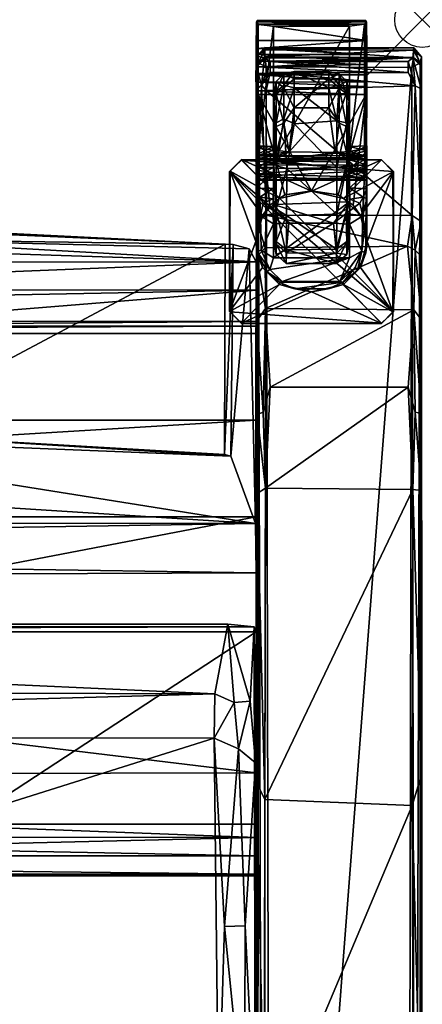
# Model space of a CAD drawing. Extents: x 0 to 38.3, y -35.6 to 0.
# Drawn here: x 31 to 38.3, y -17.8 to 0 of the extents above; entities that cross this region are included whole.
import ezdxf

# ---------------------------------------------------------------- set-up
doc = ezdxf.new("R2010")
doc.units = 0
doc.header["$LTSCALE"] = 2
doc.header["$MEASUREMENT"] = 0
doc.header["$PDMODE"] = 35
for name, color, linetype in [('AFUCH-3-ARFB', 5, 'Continuous'), ('AFUCH-3-BKFB', 5, 'Continuous'), ('AFUCH-3-CTPL', 19, 'Continuous'), ('AFUCH-3-STFB', 5, 'Continuous'), ('AFUCH-P', 2, 'Continuous')]:
    doc.layers.add(name, color=color, linetype=linetype)

msp = doc.modelspace()

# ---------------------------------------------------------------- linework, layer by layer
at = {"layer": 'AFUCH-P'}
msp.add_point((38.268, 0), dxfattribs=at)

# ---------------------------------------------------------------- meshes
at = {"layer": 'AFUCH-3-ARFB'}
mesh = msp.add_polyface(dxfattribs=at)
corners = [(35.417, -0.547, 6.205), (38.109, -0.552, 6.195), (35.421, -0.674, 6.067), (38.106, -0.683, 6.062), (38.247, -3.647, 19.276), (38.256, -13.645, 25.875), (38.263, -34.341, 15.923), (38.25, -1.25, 15.293), (38.252, -33.661, 25.594), (38.25, -27.262, 26.71), (38.25, -4.273, 20.931), (38.252, -5.423, 22.815), (38.255, -0.844, 13.514), (38.264, -34.173, 5.416), (38.253, -0.67, 6.29), (38.247, -20.431, 26.689), (38.247, -8.509, 24.746), (38.251, -33.256, 26.008), (38.246, -7.119, 24.184), (35.273, -0.662, 6.3), (35.263, -34.169, 5.413), (35.27, -0.86, 13.579), (35.27, -13.782, 25.896), (35.279, -3.647, 19.276), (35.263, -34.341, 15.918), (35.276, -1.257, 15.305), (35.274, -33.679, 25.561), (35.277, -27.374, 26.705), (35.274, -5.441, 22.835), (35.277, -4.283, 20.959), (35.28, -20.521, 26.695), (35.279, -8.561, 24.762), (35.275, -33.278, 25.996), (35.388, -7.095, 24.304), (35.28, -7.136, 24.198), (38.099, -0.687, 13.502), (38.112, -0.507, 6.372), (35.417, -0.504, 6.39), (35.413, -0.691, 13.463), (38.013, -0.753, 14.202), (35.513, -0.753, 14.202), (35.361, -1.183, 15.406), (35.424, -27.068, 26.864), (35.419, -32.876, 26.293), (38.104, -27.036, 26.869), (38.107, -32.9, 26.287), (38.111, -20.527, 26.832), (35.422, -20.526, 26.837), (38.095, -8.489, 24.893), (35.418, -14.093, 26.108), (38.084, -14.201, 26.134), (35.431, -8.466, 24.885), (35.442, -3.535, 19.346), (38.084, -3.541, 19.358), (35.445, -1.28, 15.673), (38.14, -1.194, 15.479), (38.003, -4.091, 20.913), (35.43, -5.219, 22.814), (38.117, -5.242, 22.829), (35.426, -4.122, 20.952), (35.513, -6.643, 24.075), (38.013, -6.643, 24.075), (35.513, -0.954, 14.956), (38.013, -0.954, 14.956), (35.297, -32.877, 26.176), (38.079, -0.862, 6.005), (38.013, -34.174, 5.149), (35.516, -34.164, 5.147), (35.446, -0.851, 6.007), (38.106, -34.36, 5.289), (35.513, -34.335, 5.245), (38.099, -34.579, 15.932), (38.114, -33.941, 25.149), (35.421, -33.946, 25.157), (35.428, -34.58, 15.922), (38.09, -34.431, 5.423), (35.509, -34.436, 5.401), (38.23, -34.311, 5.423), (38.23, -34.466, 15.93), (35.297, -34.466, 15.918), (35.384, -34.393, 5.382), (35.297, -33.835, 25.141), (38.231, -34.167, 5.279), (38.139, -34.193, 5.189), (38.228, -0.781, 6.124), (35.422, -33.789, 25.673), (38.101, -33.392, 26.099), (35.415, -33.374, 26.106), (38.11, -33.796, 25.656), (38.23, -32.877, 26.176), (35.295, -34.303, 5.408), (35.385, -34.196, 5.191), (35.295, -34.159, 5.279), (35.298, -0.781, 6.124), (38.23, -33.835, 25.141), (38.138, -4.163, 20.988), (38.138, -7.095, 24.304)]
mesh.append_faces([[corners[k] for k in face] for face in [(0, 1, 2, 2), (1, 3, 2, 2), (33, 28, 34, 34), (39, 35, 40, 40), (38, 40, 35, 35), (40, 38, 41, 41), (19, 38, 37, 37), (14, 36, 12, 12), (52, 53, 54, 54), (53, 55, 54, 54), (56, 57, 58, 58), (59, 57, 56, 56), (53, 52, 56, 56), (59, 56, 52, 52), (35, 39, 55, 55), (33, 34, 51, 51), (51, 31, 49, 49), (64, 43, 27, 27), (69, 70, 66, 66), (70, 69, 76, 76), (78, 72, 71, 71), (74, 79, 80, 80), (74, 81, 79, 79), (82, 83, 84, 84), (69, 83, 82, 82), (73, 81, 74, 74), (85, 86, 87, 87), (88, 86, 85, 85), (73, 88, 85, 85), (45, 89, 44, 44), (80, 79, 90, 90), (91, 92, 93, 93), (80, 90, 91, 91), (84, 83, 65, 65), (1, 84, 3, 3), (0, 2, 93, 93), (68, 91, 93, 93), (94, 72, 78, 78), (8, 86, 88, 88), (10, 4, 95, 95), (10, 95, 11, 11), (59, 23, 29, 29), (59, 29, 57, 57), (5, 50, 15, 15), (5, 48, 50, 50), (61, 96, 58, 58), (61, 48, 96, 96), (49, 31, 22, 22), (49, 22, 47, 47), (25, 23, 41, 41), (21, 25, 41, 41), (29, 28, 57, 57), (33, 57, 28, 28), (8, 17, 86, 86), (35, 55, 7, 7), (55, 4, 7, 7), (85, 26, 73, 73), (85, 32, 26, 26), (35, 7, 12, 12), (12, 36, 35, 35), (64, 87, 43, 43), (85, 87, 32, 32), (95, 58, 11, 11), (18, 11, 58, 58), (9, 44, 89, 89), (9, 46, 44, 44), (48, 16, 96, 96), (16, 48, 5, 5), (73, 72, 88, 88), (72, 94, 88, 88), (4, 53, 95, 95), (53, 4, 55, 55), (59, 52, 23, 23), (23, 52, 41, 41), (21, 38, 19, 19), (21, 41, 38, 38), (31, 51, 34, 34), (42, 27, 43, 43), (42, 30, 27, 27), (42, 47, 30, 30), (22, 30, 47, 47), (50, 46, 15, 15), (9, 15, 46, 46), (0, 93, 19, 19), (19, 93, 20, 20), (14, 13, 84, 84), (1, 14, 84, 84), (77, 69, 82, 82), (13, 78, 77, 77), (80, 91, 70, 70), (70, 67, 66, 66), (69, 75, 76, 76), (77, 75, 69, 69), (90, 92, 91, 91), (20, 90, 24, 24), (18, 96, 16, 16), (18, 58, 96, 96), (33, 60, 57, 57), (51, 60, 33, 33), (62, 40, 41, 41), (0, 19, 37, 37), (37, 36, 0, 0), (1, 36, 14, 14), (36, 1, 0, 0), (81, 73, 26, 26), (26, 79, 81, 81), (39, 63, 55, 55), (17, 9, 89, 89), (65, 3, 84, 84), (65, 68, 3, 3), (68, 93, 2, 2), (2, 3, 68, 68), (70, 91, 67, 67), (67, 91, 68, 68), (64, 32, 87, 87), (32, 64, 27, 27), (8, 88, 94, 94), (6, 8, 94, 94), (41, 52, 54, 54), (54, 62, 41, 41), (76, 80, 70, 70), (76, 74, 80, 80), (66, 65, 83, 83), (66, 83, 69, 69), (56, 95, 53, 53), (58, 95, 56, 56), (13, 82, 84, 84), (77, 82, 13, 13), (13, 6, 78, 78), (6, 94, 78, 78), (24, 79, 26, 26), (24, 90, 79, 79), (20, 92, 90, 90), (20, 93, 92, 92)]])
mesh.append_faces([[corners[k] for k in face] for face in [(12, 13, 14, 14), (31, 28, 22, 22), (27, 26, 32, 32), (48, 49, 50, 50), (47, 50, 49, 49), (60, 58, 57, 57), (51, 61, 60, 60), (77, 71, 75, 75), (45, 87, 86, 86), (45, 17, 89, 89)]], dxfattribs={"vtx0": -1})
mesh.append_faces([[corners[k] for k in face] for face in [(4, 6, 7, 7), (10, 5, 4, 4), (25, 24, 23, 23), (26, 27, 24, 24)]], dxfattribs={"vtx0": -1, "vtx1": -1})
mesh.append_faces([[corners[k] for k in face] for face in [(4, 5, 6, 6), (22, 23, 24, 24)]], dxfattribs={"vtx0": -1, "vtx1": -1, "vtx3": -1})
mesh.append_faces([[corners[k] for k in face] for face in [(6, 15, 9, 9), (6, 12, 7, 7)]], dxfattribs={"vtx0": -1, "vtx3": -1})
mesh.append_faces([[corners[k] for k in face] for face in [(17, 8, 9, 9), (18, 16, 11, 11), (19, 20, 21, 21), (28, 29, 22, 22), (38, 35, 37, 37), (42, 43, 44, 44), (51, 49, 48, 48), (42, 44, 47, 47), (46, 50, 47, 47), (61, 58, 60, 60), (54, 55, 62, 62), (68, 65, 67, 67), (74, 71, 73, 73), (76, 75, 74, 74), (78, 71, 77, 77), (43, 87, 45, 45), (62, 63, 40, 40)]], dxfattribs={"vtx1": -1})
mesh.append_faces([[corners[k] for k in face] for face in [(8, 6, 9, 9), (6, 13, 12, 12), (5, 15, 6, 6), (20, 24, 21, 21), (30, 22, 24, 24), (27, 30, 24, 24), (25, 21, 24, 24), (29, 23, 22, 22)]], dxfattribs={"vtx1": -1, "vtx3": -1})
mesh.append_faces([[corners[k] for k in face] for face in [(10, 11, 5, 5), (16, 5, 11, 11), (35, 36, 37, 37), (43, 45, 44, 44), (44, 46, 47, 47), (51, 48, 61, 61), (55, 63, 62, 62), (65, 66, 67, 67), (71, 72, 73, 73), (75, 71, 74, 74), (45, 86, 17, 17), (31, 34, 28, 28), (63, 39, 40, 40)]], dxfattribs={"vtx3": -1})
at = {"layer": 'AFUCH-3-BKFB'}
mesh = msp.add_polyface(dxfattribs=at)
corners = [(35.263, -4.886, 21.757), (35.263, -7.239, 15.698), (6.263, -7.237, 15.698), (6.263, -4.884, 21.757), (35.263, -14.539, 17.965), (6.263, -14.538, 17.965), (35.263, -8.983, 15.814), (6.263, -8.982, 15.814), (6.263, -13.675, 26.671), (6.263, -14.775, 22.762), (35.263, -14.776, 22.762), (35.263, -13.608, 26.864), (35.263, -9.994, 37.399), (6.263, -10.107, 37.059), (6.263, -4.404, 38.947), (35.264, -4.373, 39.247), (6.263, -5.537, 29.16), (35.263, -5.539, 29.159), (35.263, -5.671, 26.671), (6.263, -5.669, 26.671), (35.263, -5.452, 24.186), (6.263, -5.45, 24.186), (35.263, -15.47, 19.652), (6.263, -15.468, 19.652), (6.263, -15.442, 18.961), (6.263, -15.108, 18.356), (35.263, -15.443, 18.961), (35.263, -15.109, 18.356), (16.069, -3.652, 45.803), (20.786, -3.907, 42.373), (13.522, -3.968, 42.379), (35.253, -9.107, 40.506), (20.765, -8.181, 43.41), (6.33, -9.085, 40.591), (6.766, -7.883, 46.396), (6.391, -4.146, 42.4), (6.691, -4.059, 45.941), (16.554, -7.514, 46.102), (35.133, -4.14, 42.558), (34.804, -7.886, 46.402), (25.19, -7.501, 46.177), (25.467, -3.652, 45.803), (34.844, -4.061, 45.949), (28.027, -3.969, 42.381), (6.828, -4.053, 46.085), (6.882, -7.854, 46.545), (13.355, -7.481, 46.849), (13.333, -3.736, 46.395), (34.702, -4.054, 46.097), (28.259, -3.739, 46.398), (28.247, -7.484, 46.851), (34.688, -7.857, 46.552), (20.819, -3.607, 46.519), (20.82, -7.328, 46.969), (6.275, -9.56, 38.849)]
mesh.append_faces([[corners[k] for k in face] for face in [(28, 29, 30, 30), (31, 32, 33, 33), (33, 37, 34, 34), (31, 38, 39, 39), (31, 39, 40, 40), (41, 42, 43, 43), (38, 42, 39, 39), (32, 31, 40, 40), (41, 29, 28, 28), (42, 38, 43, 43), (14, 29, 15, 15), (34, 37, 46, 46), (40, 53, 37, 37), (14, 30, 29, 29), (37, 53, 46, 46), (48, 41, 49, 49), (28, 52, 41, 41), (54, 12, 31, 31), (50, 53, 40, 40), (39, 50, 40, 40), (52, 49, 41, 41), (33, 54, 31, 31), (14, 35, 30, 30), (35, 36, 30, 30), (37, 32, 40, 40), (33, 32, 37, 37), (45, 36, 34, 34), (45, 34, 46, 46), (39, 51, 50, 50), (51, 39, 42, 42), (38, 15, 43, 43), (15, 38, 31, 31), (13, 12, 54, 54), (48, 42, 41, 41), (48, 51, 42, 42), (36, 44, 47, 47), (45, 44, 36, 36), (47, 52, 28, 28), (29, 43, 15, 15), (29, 41, 43, 43)]])
mesh.append_faces([[corners[k] for k in face] for face in [(0, 21, 20, 20), (19, 20, 21, 21), (26, 25, 27, 27), (34, 35, 33, 33), (14, 33, 35, 35), (5, 27, 25, 25), (22, 24, 26, 26)]], dxfattribs={"vtx0": -1})
mesh.append_faces([[corners[k] for k in face] for face in [(16, 13, 14, 14), (15, 12, 17, 17), (6, 18, 4, 4), (5, 19, 7, 7), (22, 27, 10, 10), (10, 4, 11, 11), (25, 9, 5, 5)]], dxfattribs={"vtx0": -1, "vtx1": -1})
mesh.append_faces([[corners[k] for k in face] for face in [(5, 8, 16, 16), (17, 11, 4, 4)]], dxfattribs={"vtx0": -1, "vtx1": -1, "vtx3": -1})
mesh.append_faces([[corners[k] for k in face] for face in [(5, 16, 19, 19)]], dxfattribs={"vtx0": -1, "vtx3": -1})
mesh.append_faces([[corners[k] for k in face] for face in [(3, 0, 2, 2), (4, 5, 6, 6), (14, 15, 16, 16), (17, 16, 15, 15), (22, 10, 23, 23), (8, 11, 13, 13), (1, 0, 6, 6), (24, 25, 26, 26), (36, 35, 34, 34), (2, 1, 7, 7), (47, 44, 46, 46), (51, 48, 50, 50), (47, 46, 52, 52), (18, 20, 19, 19), (3, 21, 0, 0), (53, 52, 46, 46), (24, 23, 25, 25), (31, 12, 15, 15), (49, 52, 50, 50), (54, 33, 14, 14), (11, 8, 10, 10), (16, 17, 19, 19), (9, 23, 10, 10), (54, 14, 13, 13), (26, 27, 22, 22), (4, 27, 5, 5)]], dxfattribs={"vtx1": -1})
mesh.append_faces([[corners[k] for k in face] for face in [(12, 11, 17, 17), (0, 20, 6, 6), (19, 21, 7, 7), (8, 13, 16, 16), (9, 8, 5, 5), (20, 18, 6, 6), (21, 3, 7, 7), (18, 17, 4, 4), (23, 9, 25, 25), (27, 4, 10, 10)]], dxfattribs={"vtx1": -1, "vtx3": -1})
mesh.append_faces([[corners[k] for k in face] for face in [(0, 1, 2, 2), (5, 7, 6, 6), (8, 9, 10, 10), (11, 12, 13, 13), (1, 6, 7, 7), (28, 30, 36, 36), (3, 2, 7, 7), (44, 45, 46, 46), (48, 49, 50, 50), (52, 53, 50, 50), (22, 23, 24, 24), (17, 18, 19, 19), (36, 47, 28, 28)]], dxfattribs={"vtx3": -1})
at = {"layer": 'AFUCH-3-CTPL'}
mesh = msp.add_polyface(dxfattribs=at)
corners = [(37.263, -2.511, 2.369), (35.263, -2.515, 2.374), (37.263, -2.733, 2.303), (36.951, -2.673, 2.309), (36.952, -1.505, 3.318), (36.916, -2.459, 4.079), (36.951, -2.291, 2.418), (36.951, -1.398, 1.93), (36.951, -2.44, 2.207), (36.952, -2.531, 1.125), (35.297, -1.353, 5.007), (36.263, -3.09, 5.238), (37.253, -1.354, 4.994), (36.744, -3.167, 5.248), (37.263, -2.625, 2.754), (35.263, -2.626, 2.748), (37.263, -2.457, 2.594), (37.263, -2.281, 2.574), (37.254, -2.464, 4.175), (36.951, -2.507, 2.382), (36.951, -2.459, 2.534), (37.263, -2.847, 2.688), (37.263, -2.901, 2.463), (37.263, -2.37, 2.257), (37.263, -2.759, 2.126), (36.951, -2.718, 2.12), (36.951, -2.532, 2.7), (36.9, -1.933, 3.902), (36.9, -1.863, 1.196), (36.951, -2.826, 2.357), (36.951, -2.901, 2.57), (36.951, -2.754, 2.742), (36.576, -1.592, 3.901), (35.858, -2.389, 4.25), (36.694, -2.4, 4.243), (36.723, -2.671, 0.799), (35.951, -1.883, 0.97), (36.724, -1.828, 1.021), (36.763, -1.867, 4.022), (37.531, -2.532, 5.955), (37.532, -2.535, 5.83), (34.996, -2.528, 5.83), (36.951, -2.384, 4.265), (37.018, -3.352, 5.273), (37.201, -3.629, 5.309), (36.9, -2.638, 0.967), (35.263, -2.463, 2.593), (37.222, -2.326, 4.296), (37.744, -2.742, 5.825), (37.737, -2.743, 5.95), (34.994, -2.538, 5.955), (37.256, -0.041, 4.622), (37.26, -2.348, 4.327), (36.951, -2.573, 4.275), (35.576, -2.552, 4.276), (36.951, -0.12, 4.558)]
mesh.append_faces([[corners[k] for k in face] for face in [(0, 1, 2, 2), (2, 3, 0, 0), (4, 5, 6, 6), (19, 20, 16, 16), (23, 24, 25, 25), (6, 5, 17, 17), (5, 18, 17, 17), (16, 26, 14, 14), (8, 23, 25, 25), (5, 4, 27, 27), (9, 28, 7, 7), (31, 14, 26, 26), (17, 23, 6, 6), (32, 33, 34, 34), (35, 36, 37, 37), (32, 34, 38, 38), (39, 40, 41, 41), (34, 42, 18, 18), (35, 28, 45, 45), (16, 19, 0, 0), (18, 42, 47, 47), (5, 38, 34, 34), (18, 5, 34, 34), (48, 40, 39, 39), (49, 48, 39, 39), (35, 37, 28, 28), (6, 23, 8, 8), (27, 38, 5, 5), (26, 16, 20, 20), (0, 19, 3, 3), (28, 9, 45, 45), (47, 51, 52, 52), (18, 47, 52, 52), (53, 42, 54, 54), (55, 42, 53, 53)]])
mesh.append_faces([[corners[k] for k in face] for face in [(50, 49, 39, 39), (19, 29, 3, 3)]], dxfattribs={"vtx0": -1})
mesh.append_faces([[corners[k] for k in face] for face in [(7, 8, 9, 9), (10, 11, 12, 12), (2, 24, 0, 0), (16, 17, 14, 14), (19, 29, 20, 20), (0, 23, 16, 16), (16, 22, 0, 0), (8, 7, 6, 6), (20, 30, 26, 26)]], dxfattribs={"vtx0": -1, "vtx1": -1})
mesh.append_faces([[corners[k] for k in face] for face in [(14, 15, 16, 16), (14, 21, 16, 16), (16, 46, 0, 0)]], dxfattribs={"vtx1": -1})
mesh.append_faces([[corners[k] for k in face] for face in [(11, 13, 12, 12), (17, 18, 14, 14), (21, 22, 16, 16), (8, 25, 9, 9), (29, 30, 20, 20), (24, 23, 0, 0), (23, 17, 16, 16), (13, 43, 12, 12)]], dxfattribs={"vtx1": -1, "vtx3": -1})
mesh.append_faces([[corners[k] for k in face] for face in [(43, 44, 12, 12)]], dxfattribs={"vtx3": -1})
mesh = msp.add_polyface(dxfattribs=at)
corners = [(35.576, -0.12, 4.558), (35.576, -2.359, 4.278), (35.301, -2.323, 4.298), (35.3, -0.085, 4.571), (35.269, -0.04, 4.626), (35.266, -2.344, 4.33), (35.263, -0.518, 4.762), (35.261, -1.286, 4.911), (35.263, -0.852, 4.835), (35.259, -0.971, 4.883), (37.264, -0.942, 4.853), (35.276, -0.628, 4.9), (37.252, -0.629, 4.895), (35.273, -0.378, 4.863), (37.253, -0.376, 4.864), (35.302, -0.082, 4.833), (35.271, -0.04, 4.781), (37.246, -0.012, 4.716), (35.281, -0.012, 4.691), (35.575, -1.505, 3.318), (35.626, -1.117, 2.569), (35.575, -1.398, 1.93), (35.951, -1.592, 3.901), (35.763, -1.229, 3.416), (35.763, -1.867, 4.022), (36.576, -1.068, 3.212), (35.951, -1.068, 3.212), (35.763, -1.185, 1.717), (35.763, -0.98, 2.573), (35.951, -0.937, 2.356), (35.951, -1.233, 1.543), (36.724, -1.828, 1.021), (35.951, -1.883, 0.97), (36.576, -1.233, 1.543), (35.273, -0.752, 4.912), (37.243, -0.75, 4.92), (35.626, -1.346, 3.345), (35.626, -1.306, 1.783), (35.626, -1.863, 1.196), (35.272, -1.126, 4.959), (35.297, -0.994, 4.958), (37.233, -1.12, 4.973), (37.263, -0.518, 4.767), (35.576, -2.552, 4.276), (35.858, -2.389, 4.25), (36.576, -1.592, 3.901), (35.297, -1.353, 5.007), (37.253, -1.354, 4.994), (36.576, -0.937, 2.356), (35.763, -1.791, 1.079), (37.256, -0.041, 4.622), (37.242, -0.995, 4.952), (37.223, -0.082, 4.571), (37.257, -0.04, 4.78), (35.626, -1.933, 3.902)]
mesh.append_faces([[corners[k] for k in face] for face in [(0, 1, 2, 2), (3, 0, 2, 2), (4, 5, 6, 6), (9, 10, 8, 8), (11, 12, 6, 6), (5, 8, 6, 6), (16, 17, 18, 18), (13, 16, 4, 4), (9, 8, 7, 7), (19, 20, 21, 21), (22, 23, 24, 24), (27, 28, 29, 29), (26, 29, 28, 28), (11, 34, 35, 35), (34, 11, 6, 6), (39, 9, 7, 7), (40, 39, 41, 41), (6, 13, 4, 4), (6, 14, 13, 13), (12, 42, 6, 6), (43, 1, 0, 0), (46, 47, 7, 7), (18, 50, 4, 4), (16, 18, 4, 4), (8, 34, 6, 6), (51, 10, 9, 9), (23, 26, 28, 28), (26, 23, 22, 22), (50, 52, 4, 4), (15, 16, 13, 13), (15, 53, 16, 16), (4, 52, 3, 3), (4, 3, 5, 5), (9, 39, 40, 40), (40, 51, 9, 9), (27, 30, 49, 49), (30, 27, 29, 29), (5, 3, 2, 2), (20, 37, 21, 21), (38, 21, 37, 37), (20, 19, 36, 36), (54, 36, 19, 19), (32, 49, 30, 30)]])
mesh.append_faces([[corners[k] for k in face] for face in [(22, 25, 26, 26), (30, 31, 32, 32), (29, 33, 30, 30), (26, 48, 29, 29), (38, 27, 49, 49), (20, 23, 28, 28)]], dxfattribs={"vtx0": -1})
mesh.append_faces([[corners[k] for k in face] for face in [(13, 14, 15, 15), (27, 37, 28, 28), (54, 24, 36, 36), (20, 28, 37, 37)]], dxfattribs={"vtx1": -1})
mesh.append_faces([[corners[k] for k in face] for face in [(7, 8, 5, 5), (24, 23, 36, 36), (20, 36, 23, 23), (38, 37, 27, 27), (44, 45, 22, 22)]], dxfattribs={"vtx3": -1})
mesh = msp.add_polyface(dxfattribs=at)
corners = [(37.242, -0.995, 4.952), (35.297, -0.994, 4.958), (37.233, -1.12, 4.973), (35.576, -2.552, 4.276), (35.576, -0.12, 4.558), (36.951, -0.12, 4.558), (36.951, -2.573, 4.275), (37.222, -2.326, 4.296), (36.951, -2.384, 4.265), (37.223, -0.082, 4.571), (35.3, -0.085, 4.571), (36.952, -1.505, 3.318), (36.951, -2.291, 2.418), (36.951, -1.398, 1.93), (37.256, -0.041, 4.622), (37.263, -0.518, 4.767), (37.26, -2.348, 4.327), (37.264, -0.942, 4.853), (37.264, -0.808, 4.849), (35.263, -0.852, 4.835), (37.253, -0.376, 4.864), (37.226, -0.083, 4.832), (35.302, -0.082, 4.833), (35.263, -0.518, 4.762), (35.281, -0.012, 4.691), (37.246, -0.012, 4.716), (37.257, -0.04, 4.78), (37.265, -1.206, 4.904), (35.261, -1.286, 4.911), (37.253, -1.354, 4.994), (35.272, -1.126, 4.959), (36.9, -1.117, 2.569), (37.252, -0.629, 4.895), (35.276, -0.628, 4.9), (37.243, -0.75, 4.92), (36.576, -1.068, 3.212), (36.576, -0.937, 2.356), (35.951, -1.068, 3.212), (36.576, -1.233, 1.543), (36.724, -1.828, 1.021), (35.951, -1.233, 1.543), (36.576, -1.592, 3.901), (36.763, -1.867, 4.022), (36.763, -1.229, 3.416), (36.763, -1.185, 1.717), (36.763, -0.98, 2.573), (36.9, -1.933, 3.902), (36.9, -1.346, 3.345), (36.9, -1.306, 1.783), (35.951, -1.592, 3.901), (35.951, -0.937, 2.356), (36.9, -1.863, 1.196), (35.271, -0.04, 4.781), (35.273, -0.752, 4.912)]
mesh.append_faces([[corners[k] for k in face] for face in [(0, 1, 2, 2), (7, 8, 9, 9), (4, 10, 9, 9), (4, 9, 5, 5), (8, 5, 9, 9), (14, 15, 16, 16), (17, 18, 19, 19), (15, 20, 23, 23), (20, 15, 14, 14), (14, 24, 25, 25), (26, 20, 14, 14), (27, 28, 29, 29), (16, 27, 29, 29), (30, 28, 27, 27), (13, 31, 11, 11), (32, 33, 34, 34), (41, 42, 43, 43), (44, 36, 45, 45), (35, 45, 36, 36), (44, 48, 39, 39), (32, 18, 15, 15), (48, 51, 39, 39), (26, 25, 52, 52), (26, 14, 25, 25), (27, 2, 30, 30), (2, 27, 0, 0), (53, 19, 18, 18), (0, 27, 17, 17), (41, 43, 35, 35), (43, 45, 35, 35), (9, 14, 7, 7), (18, 32, 34, 34), (18, 34, 53, 53), (26, 21, 20, 20), (26, 22, 21, 21), (36, 44, 38, 38), (44, 39, 38, 38), (13, 51, 48, 48), (31, 13, 48, 48), (31, 47, 11, 11), (46, 11, 47, 47)]])
mesh.append_faces([[corners[k] for k in face] for face in [(16, 17, 27, 27), (44, 31, 48, 48), (35, 49, 41, 41), (38, 50, 36, 36), (46, 43, 42, 42)]], dxfattribs={"vtx0": -1})
mesh.append_faces([[corners[k] for k in face] for face in [(6, 3, 5, 5), (11, 12, 13, 13), (18, 17, 15, 15), (35, 36, 37, 37), (38, 39, 40, 40), (43, 47, 45, 45), (31, 45, 47, 47)]], dxfattribs={"vtx1": -1})
mesh.append_faces([[corners[k] for k in face] for face in [(16, 15, 17, 17)]], dxfattribs={"vtx1": -1, "vtx3": -1})
mesh.append_faces([[corners[k] for k in face] for face in [(3, 4, 5, 5), (20, 21, 22, 22), (46, 47, 43, 43), (44, 45, 31, 31)]], dxfattribs={"vtx3": -1})
mesh = msp.add_polyface(dxfattribs=at)
corners = [(35.263, -2.834, 2.365), (35.576, -2.673, 2.31), (35.263, -2.673, 2.31), (35.261, -1.286, 4.911), (35.266, -2.344, 4.33), (35.263, -3.948, 5.288), (35.272, -2.463, 4.178), (35.262, -3.247, 3.923), (35.263, -2.626, 2.748), (37.263, -2.625, 2.754), (35.263, -2.793, 2.715), (35.263, -2.898, 2.581), (35.576, -2.894, 2.592), (35.576, -2.841, 2.374), (35.685, -3.23, 5.812), (34.996, -2.528, 5.83), (36.263, -3.097, 5.816), (35.783, -3.167, 5.248), (35.576, -3.042, 2.348), (35.328, -3.207, 3.596), (35.263, -3.051, 2.349), (35.572, -3.236, 3.636), (35.574, -3.992, 3.021), (35.574, -3.801, 1.677), (35.576, -2.759, 2.126), (35.575, -2.531, 1.125), (35.263, -2.718, 2.12), (35.634, -3.498, 3.886), (35.576, -2.793, 2.715), (35.257, -4.007, 5.792), (34.789, -2.74, 5.825), (35.376, -3.539, 5.804), (35.388, -3.318, 3.737), (35.342, -3.544, 3.921), (35.508, -3.352, 5.273), (35.326, -3.629, 5.309), (35.626, -3.425, 1.156), (35.263, -2.463, 2.593), (35.817, -2.692, 0.794), (36.722, -3.515, 1.016), (35.813, -3.536, 1.024), (35.576, -3.338, 4.162), (35.856, -3.676, 3.958), (36.663, -3.679, 3.959), (35.576, -3.688, 3.958), (35.626, -2.638, 0.967), (35.576, -2.524, 2.366), (35.281, -3.517, 3.967), (36.263, -3.09, 5.238), (34.782, -2.745, 5.95), (37.744, -5.279, 5.884), (34.994, -2.538, 5.955), (35.263, -2.515, 2.374), (35.576, -2.46, 2.581), (35.297, -1.353, 5.007)]
mesh.append_faces([[corners[k] for k in face] for face in [(0, 1, 2, 2), (8, 9, 10, 10), (11, 12, 13, 13), (16, 17, 14, 14), (18, 19, 20, 20), (26, 24, 20, 20), (21, 22, 27, 27), (8, 28, 10, 10), (7, 20, 19, 19), (32, 27, 33, 33), (34, 35, 31, 31), (25, 36, 23, 23), (11, 13, 0, 0), (21, 27, 32, 32), (21, 19, 18, 18), (38, 39, 40, 40), (41, 42, 43, 43), (44, 42, 41, 41), (36, 45, 38, 38), (0, 13, 1, 1), (7, 19, 47, 47), (4, 6, 5, 5), (18, 20, 24, 24), (48, 17, 16, 16), (15, 30, 49, 49), (42, 44, 27, 27), (36, 38, 40, 40), (10, 12, 11, 11), (14, 34, 31, 31), (19, 33, 47, 47), (19, 21, 32, 32), (19, 32, 33, 33), (10, 28, 12, 12), (36, 25, 45, 45), (35, 54, 5, 5), (34, 14, 17, 17)]])
mesh.append_faces([[corners[k] for k in face] for face in [(3, 4, 5, 5), (6, 7, 5, 5), (10, 7, 8, 8)]], dxfattribs={"vtx0": -1})
mesh.append_faces([[corners[k] for k in face] for face in [(14, 15, 16, 16), (23, 24, 25, 25), (29, 30, 31, 31), (2, 26, 0, 0), (7, 11, 20, 20), (11, 37, 0, 0), (20, 0, 26, 26), (0, 20, 11, 11), (12, 46, 13, 13), (24, 23, 18, 18), (15, 14, 30, 30), (49, 50, 51, 51)]], dxfattribs={"vtx0": -1, "vtx1": -1})
mesh.append_faces([[corners[k] for k in face] for face in [(53, 12, 28, 28)]], dxfattribs={"vtx0": -1, "vtx3": -1})
mesh.append_faces([[corners[k] for k in face] for face in [(21, 18, 22, 22), (10, 8, 11, 11)]], dxfattribs={"vtx1": -1})
mesh.append_faces([[corners[k] for k in face] for face in [(8, 7, 6, 6), (10, 11, 7, 7), (14, 31, 30, 30)]], dxfattribs={"vtx1": -1, "vtx3": -1})
mesh.append_faces([[corners[k] for k in face] for face in [(52, 2, 0, 0)]], dxfattribs={"vtx3": -1})
mesh = msp.add_polyface(dxfattribs=at)
corners = [(35.263, -2.515, 2.374), (37.263, -2.511, 2.369), (35.263, -2.463, 2.593), (35.263, -2.834, 2.365), (35.576, -2.46, 2.581), (35.576, -2.524, 2.366), (35.263, -2.312, 2.37), (35.614, -2.464, 4.091), (35.575, -1.505, 3.318), (35.576, -2.292, 2.407), (35.263, -2.281, 2.574), (35.263, -2.626, 2.748), (35.272, -2.463, 4.178), (35.575, -2.531, 1.125), (35.576, -2.44, 2.207), (35.575, -1.398, 1.93), (35.576, -2.759, 2.126), (35.263, -2.718, 2.12), (35.326, -3.629, 5.309), (35.508, -3.352, 5.273), (35.297, -1.353, 5.007), (35.626, -1.863, 1.196), (35.576, -2.793, 2.715), (35.576, -2.615, 2.744), (35.576, -2.894, 2.592), (35.626, -1.933, 3.902), (34.994, -2.538, 5.955), (37.531, -2.532, 5.955), (34.996, -2.528, 5.83), (35.951, -1.592, 3.901), (35.763, -1.867, 4.022), (35.858, -2.389, 4.25), (35.951, -1.883, 0.97), (36.723, -2.671, 0.799), (35.817, -2.692, 0.794), (36.951, -2.384, 4.265), (36.694, -2.4, 4.243), (35.576, -2.552, 4.276), (35.263, -2.44, 2.207), (35.763, -1.791, 1.079), (35.626, -2.638, 0.967), (35.301, -2.323, 4.298), (35.576, -2.359, 4.278), (37.263, -2.457, 2.594), (35.263, -2.898, 2.581), (35.783, -3.167, 5.248), (36.263, -3.09, 5.238), (35.261, -1.286, 4.911), (35.263, -3.948, 5.288), (34.782, -2.745, 5.95), (35.263, -2.673, 2.31), (37.263, -2.733, 2.303), (35.576, -2.673, 2.31), (35.576, -2.841, 2.374), (35.266, -2.344, 4.33)]
mesh.append_faces([[corners[k] for k in face] for face in [(4, 0, 5, 5), (0, 4, 2, 2), (7, 8, 9, 9), (9, 10, 7, 7), (7, 10, 12, 12), (16, 17, 14, 14), (15, 21, 13, 13), (22, 11, 23, 23), (10, 9, 6, 6), (7, 25, 8, 8), (26, 27, 28, 28), (32, 33, 34, 34), (7, 12, 31, 31), (7, 31, 30, 30), (35, 36, 37, 37), (38, 14, 17, 17), (39, 34, 40, 40), (41, 42, 12, 12), (2, 23, 11, 11), (37, 36, 31, 31), (42, 31, 12, 12), (42, 37, 31, 31), (47, 48, 20, 20), (26, 28, 49, 49), (21, 39, 40, 40), (23, 2, 4, 4), (50, 51, 0, 0), (50, 5, 0, 0), (14, 38, 9, 9), (25, 7, 30, 30), (5, 50, 52, 52), (21, 40, 13, 13), (12, 54, 41, 41), (32, 34, 39, 39), (38, 6, 9, 9)]])
mesh.append_faces([[corners[k] for k in face] for face in [(4, 22, 23, 23), (53, 5, 52, 52)]], dxfattribs={"vtx0": -1})
mesh.append_faces([[corners[k] for k in face] for face in [(0, 3, 2, 2), (2, 6, 0, 0), (10, 11, 12, 12), (13, 14, 15, 15), (14, 13, 16, 16), (17, 0, 38, 38), (2, 44, 11, 11), (0, 17, 50, 50)]], dxfattribs={"vtx0": -1, "vtx1": -1})
mesh.append_faces([[corners[k] for k in face] for face in [(24, 4, 5, 5)]], dxfattribs={"vtx0": -1, "vtx3": -1})
mesh.append_faces([[corners[k] for k in face] for face in [(0, 1, 2, 2), (8, 15, 9, 9), (18, 19, 20, 20), (2, 43, 11, 11)]], dxfattribs={"vtx1": -1})
mesh.append_faces([[corners[k] for k in face] for face in [(10, 6, 2, 2), (2, 11, 10, 10), (45, 46, 20, 20), (14, 9, 15, 15), (19, 45, 20, 20), (6, 38, 0, 0)]], dxfattribs={"vtx1": -1, "vtx3": -1})
mesh.append_faces([[corners[k] for k in face] for face in [(29, 30, 31, 31)]], dxfattribs={"vtx3": -1})
mesh = msp.add_polyface(dxfattribs=at)
corners = [(35.263, -2.673, 2.31), (35.263, -2.834, 2.365), (37.263, -2.733, 2.303), (37.26, -2.348, 4.327), (37.253, -1.354, 4.994), (37.263, -3.948, 5.288), (37.255, -3.55, 3.997), (37.254, -2.464, 4.175), (37.263, -3.231, 3.827), (37.263, -2.625, 2.754), (37.269, -4.007, 5.792), (37.15, -3.539, 5.804), (37.744, -2.742, 5.825), (36.952, -3.989, 3.044), (36.952, -3.801, 1.677), (36.951, -3.038, 2.334), (37.263, -3.054, 2.366), (37.198, -3.208, 3.595), (37.263, -2.847, 2.688), (37.263, -2.901, 2.463), (35.263, -2.898, 2.581), (36.952, -2.531, 1.125), (36.951, -2.718, 2.12), (36.956, -3.241, 3.643), (34.996, -2.528, 5.83), (37.532, -2.535, 5.83), (36.263, -3.097, 5.816), (36.263, -3.09, 5.238), (36.744, -3.167, 5.248), (36.951, -2.826, 2.357), (36.951, -2.901, 2.57), (36.9, -3.425, 1.156), (36.723, -2.671, 0.799), (36.722, -3.515, 1.016), (35.817, -2.692, 0.794), (37.191, -3.547, 3.924), (36.892, -3.501, 3.887), (37.138, -3.318, 3.737), (35.576, -3.338, 4.162), (36.663, -3.679, 3.959), (36.951, -3.292, 4.18), (37.737, -2.743, 5.95), (37.744, -5.279, 5.884), (36.841, -3.23, 5.812), (37.018, -3.352, 5.273), (37.201, -3.629, 5.309), (36.9, -2.638, 0.967), (36.951, -2.673, 2.309), (37.263, -2.759, 2.126), (35.263, -2.793, 2.715), (36.951, -2.754, 2.742), (37.263, -2.511, 2.369), (36.951, -3.696, 3.96), (36.951, -2.532, 2.7)]
mesh.append_faces([[corners[k] for k in face] for face in [(0, 1, 2, 2), (3, 4, 5, 5), (5, 6, 7, 7), (15, 16, 17, 17), (19, 20, 18, 18), (23, 15, 17, 17), (27, 26, 28, 28), (29, 19, 30, 30), (18, 30, 19, 19), (14, 31, 21, 21), (1, 20, 19, 19), (8, 17, 16, 16), (32, 33, 34, 34), (35, 36, 37, 37), (38, 39, 40, 40), (41, 42, 12, 12), (28, 26, 43, 43), (44, 11, 45, 45), (32, 46, 33, 33), (47, 2, 29, 29), (35, 17, 8, 8), (22, 48, 15, 15), (48, 16, 15, 15), (18, 49, 9, 9), (9, 50, 18, 18), (2, 1, 19, 19), (19, 29, 2, 2), (3, 5, 7, 7), (36, 23, 37, 37), (13, 23, 36, 36), (39, 52, 40, 40), (30, 18, 50, 50), (46, 31, 33, 33), (20, 49, 18, 18), (11, 44, 43, 43), (8, 7, 6, 6), (35, 8, 6, 6), (23, 17, 37, 37), (35, 37, 17, 17), (21, 31, 46, 46), (5, 4, 45, 45), (44, 28, 43, 43)]])
mesh.append_faces([[corners[k] for k in face] for face in [(19, 51, 2, 2)]], dxfattribs={"vtx0": -1})
mesh.append_faces([[corners[k] for k in face] for face in [(21, 22, 14, 14), (26, 25, 43, 43), (19, 16, 2, 2), (12, 43, 25, 25)]], dxfattribs={"vtx0": -1, "vtx1": -1})
mesh.append_faces([[corners[k] for k in face] for face in [(16, 19, 18, 18)]], dxfattribs={"vtx0": -1, "vtx3": -1})
mesh.append_faces([[corners[k] for k in face] for face in [(8, 9, 7, 7), (50, 53, 30, 30)]], dxfattribs={"vtx1": -1})
mesh.append_faces([[corners[k] for k in face] for face in [(10, 11, 12, 12), (13, 14, 15, 15), (8, 16, 18, 18), (24, 25, 26, 26), (22, 15, 14, 14), (16, 48, 2, 2), (11, 43, 12, 12)]], dxfattribs={"vtx1": -1, "vtx3": -1})
mesh.append_faces([[corners[k] for k in face] for face in [(18, 9, 8, 8)]], dxfattribs={"vtx3": -1})
mesh = msp.add_polyface(dxfattribs=at)
corners = [(34.994, -5.482, 5.754), (36.263, -4.917, 5.769), (37.531, -5.489, 5.754), (35.964, -4.864, 4.713), (35.691, -4.751, 4.254), (36.839, -4.746, 4.233), (36.566, -4.864, 4.714), (36.841, -4.787, 5.772), (37.095, -4.525, 4.205), (37.532, -5.485, 5.879), (34.996, -5.492, 5.879), (37.737, -2.743, 5.95), (34.994, -2.538, 5.955), (37.744, -5.279, 5.884), (37.244, -4.213, 4.152), (37.255, -3.55, 3.997), (37.263, -3.948, 5.288), (37.269, -4.007, 5.792), (36.951, -3.038, 2.334), (36.956, -3.241, 3.643), (36.952, -3.989, 3.044), (37.737, -5.277, 5.759), (37.744, -2.742, 5.825), (37.201, -3.629, 5.309), (37.15, -3.539, 5.804), (36.9, -4.241, 2.488), (36.952, -3.801, 1.677), (36.774, -4.73, 4.169), (35.735, -4.732, 4.175), (36.951, -4.303, 4.076), (37.191, -3.547, 3.924), (37.175, -4.184, 4.06), (36.951, -3.696, 3.96), (36.663, -3.679, 3.959), (36.716, -4.222, 3.314), (36.892, -3.501, 3.887), (36.718, -4.148, 1.619), (36.715, -4.407, 2.46), (35.81, -4.161, 1.639), (35.806, -4.406, 2.483), (35.813, -3.536, 1.024), (36.722, -3.515, 1.016), (36.951, -3.292, 4.18), (35.576, -4.303, 4.076), (37.15, -4.478, 5.78), (36.9, -4.052, 3.275), (36.9, -4.011, 1.713), (36.9, -3.425, 1.156), (37.053, -4.478, 4.12), (34.782, -2.745, 5.95)]
mesh.append_faces([[corners[k] for k in face] for face in [(6, 5, 7, 7), (8, 7, 5, 5), (1, 6, 7, 7), (9, 10, 2, 2), (17, 23, 24, 24), (20, 25, 26, 26), (13, 21, 22, 22), (27, 28, 29, 29), (30, 31, 32, 32), (27, 29, 31, 31), (33, 34, 35, 35), (32, 35, 30, 30), (36, 37, 38, 38), (34, 39, 37, 37), (36, 40, 41, 41), (42, 29, 43, 43), (17, 44, 14, 14), (34, 45, 35, 35), (34, 25, 45, 45), (15, 31, 30, 30), (36, 46, 37, 37), (36, 47, 46, 46), (32, 29, 42, 42), (32, 31, 29, 29), (48, 8, 5, 5), (14, 44, 8, 8), (3, 6, 1, 1), (14, 8, 31, 31), (14, 31, 15, 15), (33, 35, 32, 32), (9, 2, 13, 13), (2, 21, 13, 13), (34, 37, 25, 25), (46, 25, 37, 37), (36, 41, 47, 47), (44, 7, 8, 8), (48, 5, 27, 27), (5, 28, 27, 27), (20, 35, 45, 45), (25, 20, 45, 45), (47, 26, 46, 46), (26, 25, 46, 46), (31, 48, 27, 27), (48, 31, 8, 8), (16, 23, 17, 17)]])
mesh.append_faces([[corners[k] for k in face] for face in [(0, 1, 2, 2), (11, 12, 13, 13), (21, 17, 22, 22), (44, 21, 7, 7)]], dxfattribs={"vtx0": -1, "vtx1": -1})
mesh.append_faces([[corners[k] for k in face] for face in [(49, 9, 13, 13)]], dxfattribs={"vtx0": -1, "vtx3": -1})
mesh.append_faces([[corners[k] for k in face] for face in [(17, 14, 16, 16), (6, 3, 5, 5)]], dxfattribs={"vtx1": -1})
mesh.append_faces([[corners[k] for k in face] for face in [(3, 4, 5, 5), (1, 7, 2, 2), (44, 17, 21, 21), (21, 2, 7, 7)]], dxfattribs={"vtx1": -1, "vtx3": -1})
mesh.append_faces([[corners[k] for k in face] for face in [(14, 15, 16, 16), (18, 19, 20, 20)]], dxfattribs={"vtx3": -1})
mesh = msp.add_polyface(dxfattribs=at)
corners = [(34.789, -5.281, 5.884), (37.532, -5.485, 5.879), (34.782, -2.745, 5.95), (36.263, -4.917, 5.769), (35.685, -4.787, 5.772), (35.964, -4.864, 4.713), (34.994, -5.482, 5.754), (35.691, -4.751, 4.254), (35.458, -4.556, 4.21), (35.262, -3.247, 3.923), (35.276, -4.19, 4.148), (35.263, -3.948, 5.288), (34.782, -5.276, 5.759), (34.789, -2.74, 5.825), (35.257, -4.007, 5.792), (35.574, -3.992, 3.021), (35.576, -3.042, 2.348), (35.574, -3.801, 1.677), (35.376, -3.539, 5.804), (35.326, -3.629, 5.309), (35.342, -3.544, 3.921), (35.576, -3.688, 3.958), (35.352, -4.164, 4.055), (35.626, -4.241, 2.488), (35.634, -3.498, 3.886), (35.576, -4.303, 4.076), (36.951, -4.303, 4.076), (35.507, -4.514, 4.123), (35.735, -4.732, 4.175), (36.716, -4.222, 3.314), (36.663, -3.679, 3.959), (35.807, -4.212, 3.328), (35.856, -3.676, 3.958), (35.81, -4.161, 1.639), (36.715, -4.407, 2.46), (35.806, -4.406, 2.483), (35.813, -3.536, 1.024), (36.718, -4.148, 1.619), (35.576, -3.338, 4.162), (36.951, -3.292, 4.18), (34.996, -5.492, 5.879), (37.531, -5.489, 5.754), (35.376, -4.478, 5.78), (35.626, -4.052, 3.275), (35.626, -4.011, 1.713), (35.281, -3.517, 3.967), (35.626, -3.425, 1.156), (36.839, -4.746, 4.233)]
mesh.append_faces([[corners[k] for k in face] for face in [(3, 4, 5, 5), (5, 4, 7, 7), (8, 7, 4, 4), (9, 10, 11, 11), (10, 14, 11, 11), (18, 19, 14, 14), (20, 21, 22, 22), (17, 23, 15, 15), (20, 24, 21, 21), (2, 13, 12, 12), (25, 26, 27, 27), (26, 28, 27, 27), (33, 34, 35, 35), (36, 37, 33, 33), (35, 29, 31, 31), (38, 39, 25, 25), (40, 6, 41, 41), (0, 2, 12, 12), (42, 14, 10, 10), (8, 42, 10, 10), (22, 10, 20, 20), (35, 31, 43, 43), (24, 43, 31, 31), (36, 33, 44, 44), (9, 45, 10, 10), (25, 21, 38, 38), (21, 25, 22, 22), (8, 27, 28, 28), (10, 27, 8, 8), (0, 12, 40, 40), (12, 6, 40, 40), (24, 31, 32, 32), (46, 36, 44, 44), (23, 35, 43, 43), (8, 4, 42, 42), (20, 10, 45, 45), (22, 25, 27, 27), (10, 22, 27, 27), (23, 43, 15, 15), (24, 15, 43, 43), (7, 8, 28, 28), (23, 17, 44, 44), (46, 44, 17, 17), (11, 14, 19, 19)]])
mesh.append_faces([[corners[k] for k in face] for face in [(31, 30, 32, 32), (23, 33, 35, 35), (47, 7, 28, 28)]], dxfattribs={"vtx0": -1})
mesh.append_faces([[corners[k] for k in face] for face in [(0, 1, 2, 2), (3, 6, 4, 4), (15, 16, 17, 17)]], dxfattribs={"vtx0": -1, "vtx1": -1})
mesh.append_faces([[corners[k] for k in face] for face in [(29, 30, 31, 31)]], dxfattribs={"vtx1": -1})
mesh.append_faces([[corners[k] for k in face] for face in [(12, 13, 14, 14), (14, 42, 12, 12), (6, 12, 4, 4), (42, 4, 12, 12)]], dxfattribs={"vtx1": -1, "vtx3": -1})
mesh.append_faces([[corners[k] for k in face] for face in [(23, 44, 33, 33), (0, 40, 1, 1)]], dxfattribs={"vtx3": -1})
at = {"layer": 'AFUCH-3-STFB'}
mesh = msp.add_polyface(dxfattribs=at)
corners = [(35.054, -19.993, 20.679), (34.772, -23.779, 21.005), (35.2, -23.892, 20.627), (35.054, -26.596, 20.782), (7.013, -33.336, 20.343), (34.513, -33.336, 20.343), (18.013, -28.31, 20.899), (34.578, -26.658, 20.997), (6.275, -13.228, 19.428), (6.341, -16.955, 20.204), (6.57, -13.238, 19.904), (6.76, -16.695, 20.534), (7.013, -33.879, 20.148), (6.748, -34.305, 19.71), (34.513, -33.879, 20.148), (34.801, -34.309, 19.677), (6.63, -33.629, 20.169), (6.362, -33.551, 19.906), (6.306, -31.952, 15.087), (6.283, -32.701, 15.15), (35.242, -32.702, 15.14), (6.367, -33.913, 15.095), (35.217, -31.955, 15.044), (35.18, -33.946, 15.137), (6.263, -30.05, 17.734), (6.263, -11.063, 16.66), (35.263, -11.063, 16.66), (35.263, -30.05, 17.734), (6.27, -20.859, 20.333), (6.276, -10.981, 18.087), (35.229, -10.972, 18.242), (35.256, -20.268, 20.299), (35.266, -33.595, 19.458), (35.249, -34.253, 17.156), (6.275, -30.273, 20.133), (35.252, -13.427, 19.499), (35.062, -16.374, 20.304), (6.264, -33.904, 15.468), (6.278, -34.248, 17.531), (6.263, -32.605, 16.877), (6.263, -30.106, 16.735), (35.263, -30.106, 16.735), (35.263, -32.605, 16.877), (35.219, -30.02, 20.321), (6.26, -33.642, 19.436), (35.262, -33.913, 15.48), (6.323, -24.492, 20.626), (6.464, -30.376, 20.499), (34.942, -13.177, 19.899), (35.166, -33.533, 19.909), (34.9, -33.635, 20.166), (34.76, -30.051, 20.724), (35.202, -34.062, 19.382), (6.837, -30.476, 20.691), (34.5, -12.981, 19.978), (7.018, -12.956, 19.974), (18.013, -18.171, 20.734), (18.013, -23.237, 21.031), (34.579, -19.917, 20.892), (6.955, -19.943, 20.894), (6.952, -26.673, 20.996), (6.755, -23.498, 21.002), (6.472, -20.636, 20.722), (6.472, -27.165, 20.756), (6.701, -34.658, 15.955), (6.615, -34.716, 17.533), (6.407, -34.528, 17.562), (6.353, -34.259, 15.498), (6.645, -34.478, 15.319), (6.763, -34.147, 14.851), (7.013, -34.432, 15.069), (34.513, -34.432, 15.069), (7.013, -34.615, 15.45), (34.631, -34.806, 16.796), (6.916, -34.828, 17.06), (34.717, -34.581, 19.144), (34.633, -34.804, 17.791), (34.829, -34.528, 15.34), (6.708, -34.509, 19.242), (6.894, -34.791, 17.902), (35.152, -34.254, 15.453), (35.119, -34.534, 17.132), (35.06, -34.428, 18.919), (34.911, -34.721, 17.167), (6.359, -34.125, 19.366), (34.774, -34.133, 14.855), (34.689, -16.387, 20.505), (34.715, -33.72, 14.711), (6.728, -33.657, 14.721), (34.734, -31.955, 14.609), (6.639, -31.959, 14.654), (35.043, -33.686, 14.905), (34.747, -10.922, 18.713), (6.799, -10.92, 18.723), (34.515, -12.182, 19.644), (6.862, -12.096, 19.57), (34.865, -12.337, 19.633), (35.153, -12.316, 19.334), (6.384, -12.141, 19.241), (6.477, -10.951, 18.495)]
mesh.append_faces([[corners[k] for k in face] for face in [(4, 5, 6, 6), (5, 7, 6, 6), (8, 9, 10, 10), (11, 10, 9, 9), (12, 13, 14, 14), (13, 15, 14, 14), (13, 16, 17, 17), (18, 19, 20, 20), (22, 18, 20, 20), (27, 30, 31, 31), (27, 32, 33, 33), (31, 35, 36, 36), (27, 33, 42, 42), (27, 43, 32, 32), (44, 24, 38, 38), (26, 30, 27, 27), (33, 45, 42, 42), (46, 34, 47, 47), (48, 36, 35, 35), (32, 43, 49, 49), (19, 37, 39, 39), (42, 45, 20, 20), (21, 37, 19, 19), (50, 43, 51, 51), (16, 47, 17, 17), (35, 31, 30, 30), (41, 27, 42, 42), (40, 39, 24, 24), (53, 47, 16, 16), (54, 55, 56, 56), (57, 59, 60, 60), (58, 54, 56, 56), (61, 59, 62, 62), (46, 63, 61, 61), (5, 51, 7, 7), (64, 65, 66, 66), (64, 66, 67, 67), (68, 67, 69, 69), (70, 69, 71, 71), (72, 73, 74, 74), (75, 74, 76, 76), (77, 73, 72, 72), (78, 79, 75, 75), (80, 81, 77, 77), (82, 75, 83, 83), (66, 65, 78, 78), (84, 66, 78, 78), (82, 83, 81, 81), (81, 83, 77, 77), (77, 70, 71, 71), (23, 77, 85, 85), (48, 86, 36, 36), (0, 58, 1, 1), (5, 50, 51, 51), (14, 15, 50, 50), (11, 9, 62, 62), (34, 46, 28, 28), (87, 88, 89, 89), (88, 90, 89, 89), (87, 89, 91, 91), (18, 22, 90, 90), (55, 10, 11, 11), (92, 93, 94, 94), (93, 95, 94, 94), (96, 97, 92, 92), (98, 95, 93, 93), (10, 95, 98, 98), (88, 21, 90, 90), (67, 21, 69, 69), (60, 61, 63, 63), (59, 61, 60, 60), (27, 31, 43, 43), (43, 2, 3, 3), (22, 91, 89, 89), (22, 89, 90, 90), (97, 96, 48, 48), (55, 54, 94, 94), (99, 98, 93, 93), (93, 92, 99, 99), (15, 82, 52, 52), (58, 57, 7, 7), (92, 30, 99, 99), (92, 97, 30, 30), (23, 80, 77, 77), (23, 20, 45, 45), (13, 17, 84, 84), (55, 11, 59, 59), (11, 62, 59, 59), (62, 46, 61, 61), (7, 51, 3, 3), (3, 51, 43, 43), (87, 91, 85, 85), (87, 85, 69, 69), (75, 15, 13, 13), (75, 82, 15, 15), (35, 30, 97, 97), (35, 97, 48, 48), (13, 12, 16, 16), (4, 53, 16, 16), (68, 69, 70, 70), (72, 74, 64, 64), (64, 74, 65, 65), (75, 79, 74, 74), (95, 55, 94, 94), (10, 55, 95, 95), (49, 43, 50, 50), (53, 60, 63, 63), (4, 60, 53, 53), (7, 3, 1, 1), (7, 1, 58, 58), (37, 67, 38, 38), (37, 21, 67, 67), (8, 98, 29, 29), (98, 8, 10, 10), (36, 86, 0, 0), (31, 36, 0, 0), (48, 54, 86, 86), (54, 48, 96, 96), (13, 84, 78, 78), (78, 75, 13, 13), (73, 76, 74, 74), (76, 83, 75, 75), (88, 87, 69, 69), (88, 69, 21, 21), (46, 47, 63, 63), (53, 63, 47, 47), (0, 86, 58, 58), (54, 58, 86, 86), (17, 44, 84, 84), (44, 38, 84, 84), (45, 33, 80, 80), (23, 45, 80, 80), (77, 71, 85, 85), (69, 85, 71, 71), (49, 52, 32, 32), (33, 32, 52, 52), (31, 2, 43, 43), (31, 0, 2, 2), (66, 84, 38, 38), (66, 38, 67, 67), (33, 81, 80, 80), (28, 9, 8, 8), (55, 59, 56, 56), (72, 64, 68, 68), (64, 67, 68, 68), (94, 96, 92, 92), (54, 96, 94, 94), (4, 6, 60, 60), (34, 17, 47, 47), (44, 17, 34, 34), (14, 50, 5, 5), (12, 4, 16, 16), (29, 98, 99, 99), (30, 29, 99, 99), (77, 83, 73, 73), (76, 73, 83, 83), (77, 72, 70, 70), (72, 68, 70, 70), (74, 79, 65, 65), (79, 78, 65, 65), (23, 85, 91, 91)]])
mesh.append_faces([[corners[k] for k in face] for face in [(2, 1, 3, 3), (21, 18, 90, 90), (82, 33, 52, 52), (57, 6, 7, 7), (62, 28, 46, 46), (57, 56, 59, 59), (5, 12, 14, 14)]], dxfattribs={"vtx0": -1})
mesh.append_faces([[corners[k] for k in face] for face in [(24, 28, 29, 29)]], dxfattribs={"vtx0": -1, "vtx1": -1, "vtx3": -1})
mesh.append_faces([[corners[k] for k in face] for face in [(0, 1, 2, 2), (19, 18, 21, 21), (27, 24, 26, 26), (37, 38, 39, 39), (24, 39, 38, 38), (42, 39, 41, 41), (26, 25, 30, 30), (25, 24, 29, 29), (20, 19, 42, 42), (15, 52, 50, 50), (41, 40, 27, 27), (8, 29, 28, 28), (44, 34, 24, 24), (49, 50, 52, 52), (9, 28, 62, 62), (91, 22, 23, 23)]], dxfattribs={"vtx1": -1})
mesh.append_faces([[corners[k] for k in face] for face in [(34, 28, 24, 24)]], dxfattribs={"vtx1": -1, "vtx3": -1})
mesh.append_faces([[corners[k] for k in face] for face in [(22, 20, 23, 23), (24, 25, 26, 26), (39, 40, 41, 41), (25, 29, 30, 30), (19, 39, 42, 42), (40, 24, 27, 27), (57, 58, 56, 56), (82, 81, 33, 33), (57, 60, 6, 6), (5, 4, 12, 12)]], dxfattribs={"vtx3": -1})

doc.saveas('drawing.dxf')
